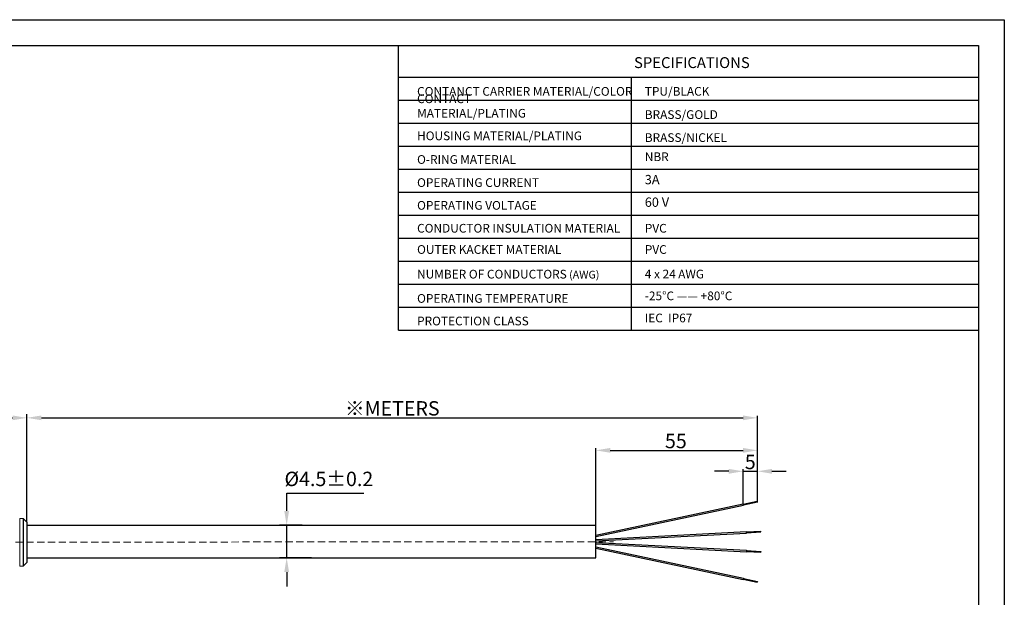
# Model space of a CAD drawing. Units: inches. Extents: x 1589 to 1803, y 1594 to 1745.
# Drawn here: x 1666 to 1803, y 1665 to 1745 of the extents above; entities that cross this region are included whole.
import ezdxf

# ---------------------------------------------------------------- set-up
doc = ezdxf.new("R2010")
doc.units = ezdxf.units.IN
doc.header["$MEASUREMENT"] = 0
doc.linetypes.add('DASHEDX2', pattern=[1.5, 1, -0.5])
doc.layers.add('A1', color=7, linetype='Continuous', lineweight=30)
doc.layers.add('A7', color=7, linetype='Continuous', lineweight=25)
for name, color, linetype in [('A3', 3, 'Continuous'), ('A6', 1, 'Continuous'), ('TFR-TRI', 7, 'Continuous')]:
    doc.layers.add(name, color=color, linetype=linetype)
doc.styles.add('样式', font='isocp.shx', dxfattribs={"bigfont": 'gbcbig.shx'})
doc.styles.add('样式 1', font='txt')
doc.dimstyles.get("Standard").update_dxf_attribs({"dimtxt": 2.5, "dimasz": 2.5, "dimexe": 0.5, "dimexo": 0, "dimgap": 0.3, "dimtad": 1, "dimdec": 3, "dimdsep": 46, "dimtxsty": '样式', "dimcen": 0.09, "dimclrd": 256, "dimclrt": 2, "dimadec": 0, "dimazin": 0, "dimtfac": 1, "dimtdec": 3, "dimtmove": 0, "dimatfit": 3, "dimfxl": 0, "dimtolj": 1, "dimtzin": 0, "dimarcsym": 0})
doc.dimstyles.new('半径标注', dxfattribs={"dimtxt": 3.5, "dimasz": 3.5, "dimexe": 1, "dimexo": 0, "dimgap": 1, "dimtad": 1, "dimtih": 1, "dimtoh": 1, "dimdec": 3, "dimdsep": 46, "dimtxsty": '样式', "dimcen": 0.09, "dimclrt": 2, "dimadec": 0, "dimazin": 0, "dimtfac": 1, "dimtdec": 3, "dimtmove": 0, "dimatfit": 3, "dimfxl": 0, "dimtolj": 1, "dimtzin": 0, "dimarcsym": 0})

# ---------------------------------------------------------------- blocks, each defined once
blk = doc.blocks.new('*D19')
at = {"layer": 'A3', "color": 0, "lineweight": -2}
for p, q in [((1703.02, 1676.85), (1703.02, 1679.3)), ((1703.02, 1679.3), (1713.74, 1679.3)), ((1705.18, 1674.85), (1702.02, 1674.85)), ((1703.02, 1670.35), (1703.02, 1674.85)), ((1706.45, 1670.35), (1702.02, 1670.35)), ((1703.02, 1668.35), (1703.02, 1666.35))]:
    blk.add_line(p, q, dxfattribs=at)
at = {"layer": 'A3', "color": 0}
for points in [[(1702.68, 1676.85), (1703.35, 1676.85), (1703.02, 1674.85)], [(1702.68, 1668.35), (1703.35, 1668.35), (1703.02, 1670.35)]]:
    blk.add_solid(points, dxfattribs=at)
at = {"layer": 'Defpoints', "color": 0}
for p in [(1703.02, 1674.85), (1705.18, 1674.85), (1706.45, 1670.35)]:
    blk.add_point(p, dxfattribs=at)
at = {"layer": 'A3', "color": 0, "insert": (1708.88, 1681.3), "char_height": 2, "attachment_point": 5, "style": '样式'}
blk.add_mtext('\\A1;%%C4.5±0.2', dxfattribs=at)
blk = doc.blocks.new('*D20')
at = {"layer": 'A3', "color": 0, "lineweight": -2}
for p, q in [((1666.94, 1675.28), (1666.94, 1690.09)), ((1668.94, 1689.79), (1766.42, 1689.79)), ((1768.42, 1678), (1768.42, 1690.09))]:
    blk.add_line(p, q, dxfattribs=at)
at = {"layer": 'A3', "color": 0}
for points in [[(1668.94, 1690.12), (1668.94, 1689.46), (1666.94, 1689.79)], [(1766.42, 1690.12), (1766.42, 1689.46), (1768.42, 1689.79)]]:
    blk.add_solid(points, dxfattribs=at)
at = {"layer": 'Defpoints', "color": 0}
for p in [(1768.42, 1689.79), (1768.42, 1678), (1666.94, 1675.28)]:
    blk.add_point(p, dxfattribs=at)
at = {"layer": 'A3', "color": 0, "insert": (1717.69, 1691.11), "char_height": 2, "attachment_point": 5, "style": '样式'}
blk.add_mtext('\\A1;{\\fSimSun|b0|i0|c134|p2;※\\Fisocp|c134;METERS}', dxfattribs=at)
blk = doc.blocks.new('*D22')
at = {"layer": 'A7', "color": 0, "lineweight": -2}
for p, q in [((1635.33, 1675.08), (1635.33, 1690.29)), ((1666.94, 1675.28), (1666.94, 1690.29))]:
    blk.add_line(p, q, dxfattribs=at)
at = {"layer": 'A7', "lineweight": -2}
blk.add_line((1637.33, 1689.79), (1664.94, 1689.79), dxfattribs=at)
at = {"layer": 'A7'}
for points in [[(1637.33, 1690.12), (1637.33, 1689.46), (1635.33, 1689.79)], [(1664.94, 1690.12), (1664.94, 1689.46), (1666.94, 1689.79)]]:
    blk.add_solid(points, dxfattribs=at)
at = {"layer": 'Defpoints', "color": 0}
for p in [(1666.94, 1689.79), (1635.33, 1675.08), (1666.94, 1675.28)]:
    blk.add_point(p, dxfattribs=at)
at = {"layer": 'A7', "color": 0, "insert": (1651.13, 1691.09), "char_height": 2, "attachment_point": 5, "style": '样式'}
blk.add_mtext('\\A1;31.6', dxfattribs=at)
blk = doc.blocks.new('*D23')
at = {"layer": 'A3', "color": 0, "lineweight": -2}
for p, q in [((1745.96, 1674.83), (1745.96, 1685.57)), ((1747.96, 1685.27), (1766.42, 1685.27)), ((1768.42, 1678.1), (1768.42, 1685.57))]:
    blk.add_line(p, q, dxfattribs=at)
at = {"layer": 'A3', "color": 0}
for points in [[(1747.96, 1685.6), (1747.96, 1684.94), (1745.96, 1685.27)], [(1766.42, 1685.6), (1766.42, 1684.94), (1768.42, 1685.27)]]:
    blk.add_solid(points, dxfattribs=at)
at = {"layer": 'Defpoints', "color": 0}
for p in [(1768.42, 1685.27), (1768.42, 1678.1), (1745.96, 1674.83)]:
    blk.add_point(p, dxfattribs=at)
at = {"layer": 'A3', "color": 0, "insert": (1757.08, 1686.57), "char_height": 2, "attachment_point": 5, "style": '样式'}
blk.add_mtext('\\A1;55', dxfattribs=at)
blk = doc.blocks.new('*D24')
at = {"layer": 'A3', "color": 0, "lineweight": -2}
for p, q in [((1766.43, 1677.83), (1766.43, 1682.66)), ((1768.42, 1678.1), (1768.42, 1682.66)), ((1764.43, 1682.36), (1762.43, 1682.36)), ((1766.43, 1682.36), (1768.42, 1682.36)), ((1770.42, 1682.36), (1772.42, 1682.36))]:
    blk.add_line(p, q, dxfattribs=at)
at = {"layer": 'A3', "color": 0}
for points in [[(1764.43, 1682.69), (1764.43, 1682.02), (1766.43, 1682.36)], [(1770.42, 1682.69), (1770.42, 1682.02), (1768.42, 1682.36)]]:
    blk.add_solid(points, dxfattribs=at)
at = {"layer": 'Defpoints', "color": 0}
for p in [(1768.42, 1682.36), (1766.43, 1677.83), (1768.42, 1678.1)]:
    blk.add_point(p, dxfattribs=at)
at = {"layer": 'A3', "color": 0, "insert": (1767.42, 1683.66), "char_height": 2, "attachment_point": 5, "style": '样式'}
blk.add_mtext('\\A1;5', dxfattribs=at)

msp = doc.modelspace()

# ---------------------------------------------------------------- hatches: boundary and pattern name
at = {"layer": 'A7'}
h = msp.add_hatch(color=256, dxfattribs=at)
h.dxf.hatch_style = 1
h.paths.add_polyline_path([(1766.4398, 1677.7849), (1766.4606, 1677.6871), (1768.4169, 1678.1029), (1768.3961, 1678.2007)])
h.paths.add_polyline_path([(1768.8957, 1673.9281), (1768.8904, 1674.0279), (1766.8932, 1673.9232), (1766.8984, 1673.8234)])
h.paths.add_polyline_path([(1768.8904, 1671.125), (1768.8957, 1671.2249), (1766.8984, 1671.3295), (1766.8932, 1671.2296)])
h.paths.add_polyline_path([(1768.3962, 1666.9522), (1768.417, 1667.05), (1766.4607, 1667.4658), (1766.4399, 1667.368)])

# ---------------------------------------------------------------- linework, layer by layer
at = {"layer": 'A1'}
for p, q in [((1592.4676, 1741.5443), (1799.1076, 1741.5443)), ((1799.1076, 1741.5443), (1799.1076, 1597.5443))]:
    msp.add_line(p, q, dxfattribs=at)
at = {"layer": 'A3', "color": 0}
for p, q in [((1745.9615, 1673.4828), (1766.4295, 1677.8334)), ((1745.9615, 1673.2787), (1766.471, 1677.6382)), ((1766.4398, 1677.7849), (1768.3961, 1678.2007)), ((1766.4606, 1677.6871), (1768.4169, 1678.1029)), ((1666.9355, 1674.8512), (1745.9615, 1674.8512)), ((1745.9615, 1672.8759), (1766.8905, 1673.9732)), ((1745.9615, 1672.6761), (1766.901, 1673.7735)), ((1766.8932, 1673.9232), (1768.8904, 1674.0279)), ((1766.8984, 1673.8234), (1768.8957, 1673.9281)), ((1745.9615, 1672.4765), (1766.901, 1671.3794)), ((1745.9615, 1672.2766), (1766.8906, 1671.1797)), ((1745.9615, 1671.8738), (1766.4711, 1667.5147)), ((1745.9615, 1671.6697), (1766.4296, 1667.3195)), ((1666.9355, 1670.3512), (1745.9615, 1670.3512)), ((1766.8932, 1671.2296), (1768.8904, 1671.125)), ((1766.8984, 1671.3295), (1768.8957, 1671.2249)), ((1766.4399, 1667.368), (1768.3962, 1666.9522)), ((1766.4607, 1667.4658), (1768.417, 1667.05))]:
    msp.add_line(p, q, dxfattribs=at)
at = {"layer": 'A6'}
for p, q in [((1588.8676, 1745.1443), (1802.7076, 1745.1443)), ((1802.7076, 1745.1443), (1802.7076, 1593.9443))]:
    msp.add_line(p, q, dxfattribs=at)
at = {"layer": 'A7', "lineweight": 30}
msp.add_line((1718.5331, 1701.9767), (1718.5331, 1741.5443), dxfattribs=at)
at = {"layer": 'A7'}
for p, q in [((1666.4355, 1675.7765), (1666.4355, 1669.1765)), ((1666.9355, 1675.2765), (1666.9355, 1669.6765)), ((1745.9615, 1670.3512), (1745.9615, 1674.8512)), ((1745.9615, 1672.5763), (1745.9614, 1672.3767))]:
    msp.add_line(p, q, dxfattribs=at)
at = {"layer": 'A7', "lineweight": 30}
for points in [[(1718.5331, 1737.1496), (1799.1079, 1737.1496)], [(1750.8942, 1737.1496), (1750.8942, 1701.9767)], [(1718.5331, 1733.9523), (1799.1079, 1733.9523)], [(1718.5331, 1733.9523), (1799.1079, 1733.9523)], [(1718.5331, 1730.7547), (1799.1079, 1730.7547)], [(1718.5331, 1727.5572), (1799.1079, 1727.5572)], [(1718.5331, 1724.3599), (1799.1079, 1724.3599)], [(1718.5331, 1721.162), (1799.1079, 1721.162)], [(1718.5331, 1717.965), (1799.1079, 1717.965)], [(1718.5331, 1714.7674), (1799.1079, 1714.7674)], [(1718.5331, 1711.5698), (1799.1079, 1711.5698)], [(1718.5331, 1708.3723), (1799.1079, 1708.3723)], [(1799.1076, 1708.5716), (1799.1078, 1708.5716)], [(1799.1076, 1705.907), (1799.1078, 1705.907)], [(1718.5331, 1705.1747), (1799.1079, 1705.1747)], [(1718.5331, 1701.9767), (1799.1079, 1701.9767)]]:
    msp.add_lwpolyline(points, dxfattribs=at)
at = {"layer": 'TFR-TRI', "color": 0}
for p, q in [((1766.471, 1677.6382), (1766.4294, 1677.8338)), ((1768.4169, 1678.1029), (1768.3961, 1678.2007)), ((1766.901, 1673.7735), (1766.8905, 1673.9732)), ((1768.8957, 1673.9281), (1768.8904, 1674.0279)), ((1766.901, 1671.3794), (1766.8906, 1671.1797)), ((1768.8957, 1671.2249), (1768.8904, 1671.125)), ((1766.4711, 1667.5147), (1766.4295, 1667.3191)), ((1768.417, 1667.05), (1768.3962, 1666.9522))]:
    msp.add_line(p, q, dxfattribs=at)
at = {"layer": 'TFR-TRI', "color": 0, "lineweight": 5}
for p, q in [((1666.4355, 1675.7765), (1665.9304, 1675.7765)), ((1665.9304, 1675.664), (1665.9304, 1675.7765)), ((1666.4355, 1675.7765), (1665.9304, 1675.7765)), ((1665.9304, 1675.664), (1665.9304, 1675.7765)), ((1665.9304, 1675.3343), (1665.9304, 1675.664)), ((1665.9304, 1675.3343), (1665.9304, 1675.664)), ((1666.9355, 1675.2765), (1666.4355, 1675.7765)), ((1666.9355, 1675.2765), (1666.4355, 1675.7765)), ((1665.9304, 1674.8099), (1665.9304, 1675.3343)), ((1665.9304, 1674.8099), (1665.9304, 1675.3343)), ((1665.9304, 1674.1265), (1665.9304, 1674.8099)), ((1665.9304, 1674.1265), (1665.9304, 1674.8099)), ((1665.9304, 1673.3306), (1665.9304, 1674.1265)), ((1665.9304, 1673.3306), (1665.9304, 1674.1265)), ((1665.9304, 1672.4765), (1665.9304, 1673.3306)), ((1665.9304, 1672.4765), (1665.9304, 1673.3306)), ((1665.9304, 1671.6224), (1665.9304, 1672.4765)), ((1665.9304, 1671.6224), (1665.9304, 1672.4765)), ((1665.9304, 1670.8265), (1665.9304, 1671.6224)), ((1665.9304, 1670.8265), (1665.9304, 1671.6224)), ((1665.9304, 1670.143), (1665.9304, 1670.8265)), ((1665.9304, 1670.143), (1665.9304, 1670.8265)), ((1665.9304, 1669.6186), (1665.9304, 1670.143)), ((1665.9304, 1669.6186), (1665.9304, 1670.143)), ((1665.9304, 1669.2889), (1665.9304, 1669.6186)), ((1665.9304, 1669.2889), (1665.9304, 1669.6186)), ((1665.9304, 1669.1765), (1665.9304, 1669.2889)), ((1665.9304, 1669.1765), (1665.9304, 1669.2889)), ((1666.4355, 1669.1765), (1665.9304, 1669.1765)), ((1666.4355, 1669.1765), (1665.9304, 1669.1765)), ((1666.4355, 1669.1765), (1666.9355, 1669.6765)), ((1666.4355, 1669.1765), (1666.9355, 1669.6765))]:
    msp.add_line(p, q, dxfattribs=at)
at = {"layer": 'TFR-TRI', "color": 1, "linetype": 'DASHEDX2', "lineweight": 5}
msp.add_line((1633.8596, 1672.4765), (1748.438, 1672.5763), dxfattribs=at)

# ---------------------------------------------------------------- texts
at = {"layer": 'A7', "color": 7, "attachment_point": 7}
for s, insert, char_height, width, style in [('{\\Fisocp|c134;SPECIFICATIONS}', (1751.2701, 1738.4193), 1.512, 16.037138, '样式'), ('{\\Fisocp|c134;CONTANCT CARRIER MATERIAL/COLOR}', (1721.1328, 1734.5703), 1.2096, 34.479379, '样式'), ('{\\H1.12x;TPU\\Fisocp|c134;\\H1x;/BLACK}', (1752.7647, 1734.5773), 1.08, 10.896016, '样式'), ('{\\Fisocp|c134;CONTACT  MATERIAL/PLATING}', (1721.1328, 1731.5262), 1.2096, 22.819802, '样式'), ('{\\Fisocp|c134;BRASS/GOLD}', (1752.7647, 1731.3446), 1.2096, 10.896016, '样式'), ('{\\Fisocp|c134;HOUSING MATERIAL/PLATING}', (1721.1328, 1728.3907), 1.2096, 25.281931, '样式'), ('{\\Fisocp|c134;BRASS/NICKEL}', (1752.7647, 1728.147), 1.2096, 10.896016, '样式'), ('{\\H1.12x;O-RING\\fSimSun|b0|i0|c134|p2;\\H0.89286x; \\Fisocp|c134;\\H1.12x;MATERIAL}', (1721.1328, 1725.1022), 1.08, 21.903094, '样式'), ('NBR', (1752.7647, 1725.1067), 1.2096, 10.896016, '样式'), ('3A', (1752.7647, 1721.86), 1.296, 10.896016, '样式'), ('{\\Fisocp|c134;OPERATING CURRENT}', (1721.1328, 1721.894), 1.2096, 21.903094, '样式 1'), ('{\\Fisocp|c134;OPERATING VOLTAGE}', (1721.1328, 1718.7228), 1.2096, 21.903094, '样式'), ('60 V', (1752.7647, 1718.7228), 1.296, 10.896016, '样式'), ('{\\Fisocp|c134;CONDUCTOR INSULATION MATERIAL}', (1721.1328, 1715.5434), 1.2096, 30.560532, '样式'), ('{\\H1.12x;PVC}', (1752.7647, 1715.5434), 1.08, 10.896016, '样式'), ('{\\Fisocp|c134;OUTER KACKET MATERIAL}', (1721.1328, 1712.5897), 1.2096, 30.560532, '样式'), ('{\\H1.12x;PVC}', (1752.7647, 1712.5897), 1.08, 10.896016, '样式'), ('{\\Fisocp|c134;\\H1.12x;NUMBER OF CONDUCTORS} (AWG)', (1721.1328, 1709.1605), 1.08, 27.121594, '样式'), ('{\\H1.12x;4 x 24\\fSimSun|b0|i0|c134|p2;\\H0.89286x; \\Fisocp,gbcbig|c134;\\H1.12x;AWG}', (1752.7647, 1709.1757), 1.08, 10.896016, '样式'), ('{\\Fisocp|c134;OPERATING TEMPERATURE}', (1721.1328, 1705.7855), 1.2096, 21.903094, '样式'), ('-25%%DC —— +80%%DC', (1752.7647, 1705.7643), 1.2096, 12.722386, '样式'), ('IEC  IP67  ', (1752.7645, 1702.6925), 1.2096, 10.896016, '样式'), ('{\\Fisocp|c134;PROTECTION CLASS}', (1721.1328, 1702.6484), 1.2096, 21.903094, '样式')]:
    msp.add_mtext(s, dxfattribs=dict(at, insert=insert, char_height=char_height, width=width, style=style))

# ---------------------------------------------------------------- dimensions: what is measured, and where the dimension line sits
at = {"layer": 'A3', "color": 0}
for base, p1, p2, angle, text, dimstyle, override, picture, middle in [((1768.417, 1689.7913), (1666.9355, 1675.2765), (1768.417, 1677.9997), 180, '{\\fSimSun|b0|i0|c134|p2;※\\Fisocp|c134;METERS}', 'Standard', {"dimtxt": 2, "dimasz": 2, "dimexe": 0.3, "dimdec": 1, "dimclrd": 0, "dimclrt": 0, "dimarcsym": 2}, '*D20', (1717.6891, 1689.7913)), ((1768.4169, 1685.269), (1745.9615, 1674.8263), (1768.4169, 1678.1029), 180, '55', 'Standard', {"dimtxt": 2, "dimasz": 2, "dimexe": 0.3, "dimdec": 1, "dimclrd": 0, "dimclrt": 0, "dimarcsym": 2}, '*D23', (1757.0774, 1685.269)), ((1768.4169, 1682.3557), (1766.4294, 1677.8338), (1768.4169, 1678.1029), 180, '5', 'Standard', {"dimtxt": 2, "dimasz": 2, "dimexe": 0.3, "dimdec": 1, "dimclrd": 0, "dimclrt": 0, "dimarcsym": 2}, '*D24', (1767.4232, 1682.3557)), ((1703.0166, 1674.8512), (1706.4485, 1670.3512), (1705.1819, 1674.8512), 270, '%%C<>', '半径标注', {"dimtxt": 2, "dimasz": 2, "dimgap": 1, "dimclrt": 0, "dimtol": 1, "dimlim": 0, "dimtp": 0.2, "dimtm": 0.2, "dimtdec": 1}, '*D19', (1708.8767, 1679.2974))]:
    dim = msp.add_linear_dim(base=base, p1=p1, p2=p2, angle=angle, text=text, dimstyle=dimstyle, override=override, dxfattribs=at)
    dim.commit()
    dim.dimension.update_dxf_attribs({"geometry": picture, "text_midpoint": middle, "dimtype": 160})
at = {"layer": 'A7'}
dim = msp.add_linear_dim(base=(1666.9355, 1689.7913), p1=(1635.3335, 1675.0765), p2=(1666.9355, 1675.2765), dimstyle='Standard', override={"dimtxt": 2, "dimasz": 2, "dimdec": 2, "dimclrt": 0}, dxfattribs=at)
dim.commit()
dim.dimension.update_dxf_attribs({"geometry": '*D22', "text_midpoint": (1651.1345, 1689.7913), "dimtype": 160})

doc.saveas('drawing.dxf')
